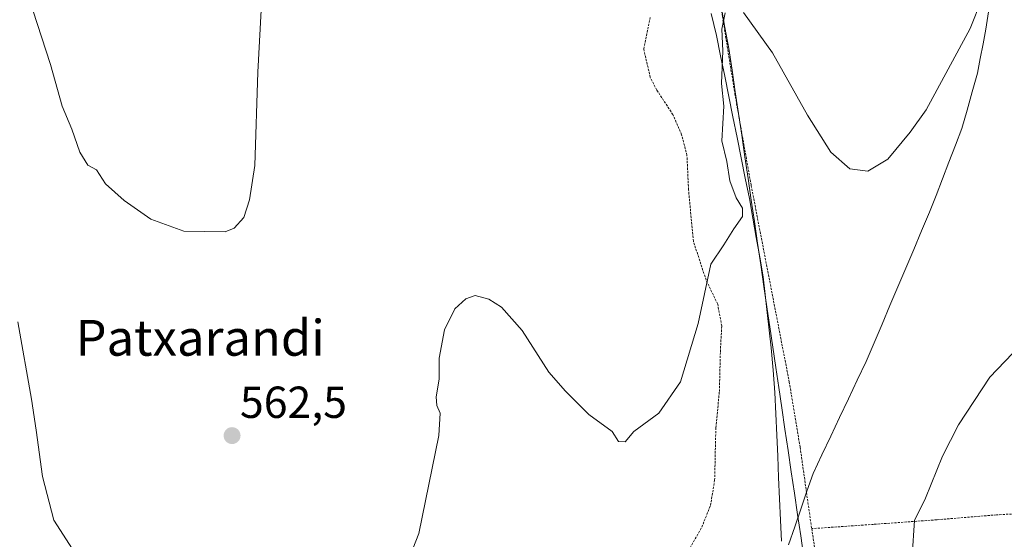
# Model space of a CAD drawing. Units: metres. Extents: x 603548 to 606980, y 4761603 to 4763968.
# Drawn here: x 605533 to 605753, y 4761800 to 4761916 of the extents above; entities that cross this region are included whole.
import ezdxf
from ezdxf.enums import TextEntityAlignment as Align

# ---------------------------------------------------------------- set-up
doc = ezdxf.new("R2010")
doc.units = ezdxf.units.M
doc.header["$MEASUREMENT"] = 0
doc.linetypes.add('TRAZOS', pattern=[0.75, 0.5, -0.25])
for name, color, linetype, lineweight in [('Alambrada', 19, 'TRAZOS', 0), ('Carátula', 7, 'Continuous', 5), ('Corriente natural lineal', 142, 'Continuous', 13), ('Curva de nivel normal', 36, 'Continuous', 0), ('Entidad de ámbito territorial', 19, 'Continuous', 0), ('Entidad de ámbito territorial CxS', 92, 'Continuous', 0), ('Punto de cota en terreno', 7, 'Continuous', 0), ('Rótulo de punto de cota en terreno', 19, 'Continuous', 0), ('Texto cartográfico', 19, 'Continuous', 0)]:
    doc.layers.add(name, color=color, linetype=linetype, lineweight=lineweight)
doc.styles.add('Arial', font='txt', dxfattribs={"height": 0.2})

# ---------------------------------------------------------------- blocks, each defined once
blk = doc.blocks.new('5PATER')
at = {"layer": 'Carátula', "linetype": 'Continuous', "lineweight": 5}
h = blk.add_hatch(color=250, dxfattribs=at)
edge = h.paths.add_edge_path()
edge.add_ellipse((0, 0.01), major_axis=(-1.33, -1.34), ratio=0.999422, start_angle=0, end_angle=360)

msp = doc.modelspace()

# ---------------------------------------------------------------- linework, layer by layer
at = {"layer": 'Alambrada', "color": 19, "linetype": 'TRAZOS', "lineweight": 0}
for points in [[(605665.82, 4762047.49, 569.52), (605667.72, 4762037.65, 568.33), (605670.37, 4762021.06, 566.59), (605683.55, 4761952.6, 561.62), (605689.85, 4761916.66, 559.99), (605692.62, 4761899.42, 559.51), (605696.26, 4761878.93, 558.86), (605704.75, 4761835.1, 557.7), (605707.18, 4761820.5, 556.92), (605708.6, 4761810.43, 556.81), (605709.76, 4761802.34, 557.16)], [(605682.64, 4761798.09, 557.83), (605685.26, 4761802.68, 557.77), (605687.19, 4761807.51, 558.01), (605688.12, 4761813.13, 558.18), (605688.38, 4761824.83, 558.64), (605689.17, 4761832.93, 559.22), (605689.39, 4761841.8, 559.45), (605689.69, 4761847.59, 559.52), (605688.8, 4761852.41, 559.57), (605686.21, 4761857.83, 559.93), (605683.37, 4761866.48, 560.43), (605682.3, 4761877.94, 560.5), (605681.94, 4761885.66, 560.36), (605680.76, 4761890.26, 560.43), (605678.8, 4761894.75, 560.58), (605675.23, 4761900.21, 560.83), (605673.76, 4761903.03, 560.94), (605672.3, 4761909.39, 561.13), (605673.76, 4761916.43, 560.77)], [(605847.67, 4761813.75, 570.24), (605840.87, 4761812.84, 569.9), (605829.07, 4761811.62, 568.6), (605805.17, 4761809.76, 564.24), (605796.05, 4761809.15, 563.14), (605791.17, 4761808.81, 563.16), (605782.42, 4761808.26, 564.3), (605771.51, 4761807.06, 565.57), (605761.08, 4761805.98, 565.13), (605750.96, 4761805.42, 563.78), (605737.67, 4761804.32, 560.99), (605723.57, 4761803.3, 558.25), (605709.76, 4761802.34, 557.16)], [(605709.76, 4761802.34, 557.16), (605712.39, 4761785.09, 557.29), (605715.07, 4761769.6, 557.57), (605718.62, 4761752.68, 557.82), (605730.87, 4761683.27, 560.24), (605735.18, 4761659.1, 562.2), (605739.82, 4761635.74, 564.43), (605739.82, 4761635.74, 564.43)]]:
    msp.add_polyline3d(points, dxfattribs=at)
at = {"layer": 'Corriente natural lineal', "color": 142, "linetype": 'Continuous', "lineweight": 13}
for points in [[(605704.61, 4761798.76, 556.72), (605705.97, 4761802.73, 556.74), (605707.33, 4761806.71, 556.81), (605708.69, 4761810.68, 556.81), (605710.05, 4761814.66, 556.77), (605712.03, 4761818.83, 556.82), (605714, 4761823, 556.88), (605715.98, 4761827.17, 556.92), (605717.96, 4761831.33, 557), (605719.93, 4761835.5, 557.06), (605721.91, 4761839.67, 557.11), (605723.68, 4761843.83, 557.31), (605725.44, 4761848, 557.39), (605727.21, 4761852.16, 557.51), (605728.97, 4761856.32, 557.7), (605730.74, 4761860.48, 557.8), (605732.5, 4761864.65, 558.01), (605734.27, 4761868.81, 558.32), (605736.03, 4761872.97, 558.3), (605737.48, 4761876.7, 558.37), (605738.92, 4761880.43, 558.56), (605740.37, 4761884.16, 558.72), (605741.81, 4761887.89, 558.86), (605743.26, 4761891.62, 558.86), (605744.41, 4761895.73, 558.93), (605745.56, 4761899.85, 559.08), (605746.71, 4761903.96, 559.3), (605747.33, 4761907.24, 559.4), (605747.96, 4761910.51, 559.53), (605748.58, 4761913.79, 559.65), (605749.34, 4761918.63, 559.66)], [(605687.34, 4761917.28, 560.13), (605688.52, 4761912.42, 560.06), (605689.44, 4761907.87, 559.91), (605690.36, 4761903.32, 559.73), (605691.28, 4761898.77, 559.66), (605692.2, 4761894.22, 559.58), (605693.11, 4761889.66, 559.45), (605694.03, 4761885.11, 559.29), (605694.95, 4761880.56, 559.2), (605695.87, 4761876.01, 559.09), (605696.64, 4761871.65, 558.88), (605697.41, 4761867.29, 558.6), (605698.17, 4761862.92, 558.46), (605698.94, 4761858.56, 558.41), (605699.39, 4761854.59, 558.23), (605699.85, 4761850.61, 558.34), (605700.3, 4761846.64, 558.61), (605700.75, 4761842.66, 558.89), (605701.14, 4761837.68, 558.62), (605701.53, 4761832.7, 558.36), (605701.75, 4761827.96, 557.82), (605701.96, 4761823.22, 557.48), (605702.18, 4761818.48, 557.14), (605702.39, 4761813.74, 556.81), (605702.61, 4761809, 556.69), (605702.82, 4761804.26, 556.7), (605703.04, 4761799.52, 556.73)]]:
    msp.add_polyline3d(points, dxfattribs=at)
at = {"layer": 'Curva de nivel normal', "color": 36, "linetype": 'Continuous', "lineweight": 0}
for points in [[(605535.1, 4761921.08, 565), (605540.01, 4761905.91, 565), (605542.59, 4761896.6, 565), (605544.79, 4761891.5, 565), (605546.53, 4761886.39, 565), (605548.38, 4761883.44, 565), (605550.26, 4761882.44, 565), (605552.27, 4761879.31, 565), (605556.42, 4761875.58, 565), (605562.42, 4761871.39, 565), (605569.77, 4761868.75, 565), (605578.99, 4761868.57, 565), (605581, 4761869.36, 565), (605583.12, 4761871.8, 565), (605584.37, 4761875.71, 565), (605585.6, 4761883.39, 565), (605586.28, 4761904.2, 565), (605587.02, 4761918.08, 565)], [(605694.52, 4761917.56, 560), (605701.04, 4761908.52, 560), (605708.85, 4761894.6, 560), (605714.05, 4761886.39, 560), (605718.27, 4761882.66, 560), (605722.25, 4761882.09, 560), (605726.73, 4761884.78, 560), (605731.71, 4761890.8, 560), (605735.31, 4761895.8, 560), (605745.07, 4761913.99, 560), (605747.68, 4761920.58, 560)], [(605619.49, 4761794.42, 560), (605622.14, 4761801.26, 560), (605626.64, 4761823.1, 560), (605626.93, 4761828.11, 560), (605626.14, 4761829.84, 560), (605626.04, 4761831.78, 560), (605626.68, 4761835.72, 560), (605626.68, 4761840.37, 560), (605627.9, 4761846.72, 560), (605630.19, 4761851.36, 560), (605632.66, 4761853.63, 560), (605634.69, 4761854.37, 560), (605637.76, 4761853.55, 560), (605640.56, 4761851.8, 560), (605645.21, 4761846.57, 560), (605651.13, 4761837.26, 560), (605654.87, 4761833, 560), (605660.03, 4761827.83, 560), (605665.26, 4761824, 560), (605666.67, 4761821.78, 560), (605668.13, 4761821.7, 560), (605670.12, 4761824.05, 560), (605675.64, 4761828.14, 560), (605680.54, 4761835.14, 560), (605684.42, 4761848.14, 560), (605687.29, 4761861.36, 560), (605690.15, 4761865.65, 560), (605692.4, 4761869.27, 560), (605694.3, 4761872.03, 560), (605694.32, 4761873.87, 560), (605692.95, 4761876.13, 560), (605691.51, 4761879.93, 560), (605690.8, 4761884.31, 560), (605689.73, 4761888.92, 560), (605690.14, 4761896.6, 560), (605689.61, 4761901.7, 560), (605689.94, 4761908.94, 560), (605689.75, 4761913.79, 560), (605690.43, 4761917.46, 560)], [(605532.77, 4761848.47, 560), (605535.78, 4761831.2, 560), (605536.83, 4761824.34, 560), (605538.23, 4761814.01, 560), (605540.76, 4761804.21, 560), (605545.57, 4761796.69, 560)], [(605754.5, 4761841.42, 560), (605749.47, 4761836.14, 560), (605742.51, 4761825.48, 560), (605738.9, 4761818.48, 560), (605735.14, 4761809.14, 560), (605732.69, 4761804.14, 560), (605732.16, 4761796.24, 560)]]:
    msp.add_polyline3d(points, dxfattribs=at)
at = {"layer": 'Entidad de ámbito territorial', "color": 19, "linetype": 'Continuous', "lineweight": 0}
msp.add_polyline3d([(605689.54, 4761918.95, 560.04), (605690.42, 4761914.2, 559.9), (605691.31, 4761909.46, 559.74), (605692.02, 4761904.63, 559.6), (605692.73, 4761899.81, 559.5), (605693.44, 4761894.98, 559.4), (605694.15, 4761890.15, 559.29), (605694.86, 4761885.33, 559.16), (605695.56, 4761880.5, 559.05), (605696.27, 4761875.68, 558.98), (605696.98, 4761870.85, 558.79), (605697.69, 4761866.02, 558.55), (605698.4, 4761861.2, 558.46), (605699.11, 4761856.37, 558.32), (605699.77, 4761851.86, 558.26), (605700.44, 4761847.35, 558.5), (605701.1, 4761842.84, 558.85), (605701.76, 4761838.33, 558.49), (605702.43, 4761833.82, 558.26), (605703.09, 4761829.31, 557.76), (605703.79, 4761824.54, 557.38), (605704.49, 4761819.78, 557.05), (605705.19, 4761815.01, 556.86), (605705.89, 4761810.24, 556.77), (605706.6, 4761805.47, 556.76), (605707.3, 4761800.71, 556.82), (605708, 4761795.94, 556.82)], dxfattribs=at)
msp.add_polyline3d([(605689.54, 4761918.95, 560.04), (605690.42, 4761914.2, 559.9), (605691.31, 4761909.46, 559.74), (605692.02, 4761904.63, 559.6), (605692.73, 4761899.81, 559.5), (605693.44, 4761894.98, 559.4), (605694.15, 4761890.15, 559.29), (605694.86, 4761885.33, 559.16), (605695.56, 4761880.5, 559.05), (605696.27, 4761875.68, 558.98), (605696.98, 4761870.85, 558.79), (605697.69, 4761866.02, 558.55), (605698.4, 4761861.2, 558.46), (605699.11, 4761856.37, 558.32), (605699.77, 4761851.86, 558.26), (605700.44, 4761847.35, 558.5), (605701.1, 4761842.84, 558.85), (605701.76, 4761838.33, 558.49), (605702.43, 4761833.82, 558.26), (605703.09, 4761829.31, 557.76), (605703.79, 4761824.54, 557.38), (605704.49, 4761819.78, 557.05), (605705.19, 4761815.01, 556.86), (605705.89, 4761810.24, 556.77), (605706.6, 4761805.47, 556.76), (605707.3, 4761800.71, 556.82), (605708, 4761795.94, 556.82)], dxfattribs=at)
at = {"layer": 'Entidad de ámbito territorial CxS', "color": 92, "linetype": 'Continuous', "lineweight": 0}
for points in [[(605708, 4761795.94, 556.82), (605707.3, 4761800.71, 556.82), (605706.6, 4761805.47, 556.76), (605705.89, 4761810.24, 556.77), (605705.19, 4761815.01, 556.86), (605704.49, 4761819.78, 557.05), (605703.79, 4761824.54, 557.38), (605703.09, 4761829.31, 557.76), (605702.43, 4761833.82, 558.26), (605701.76, 4761838.33, 558.49), (605701.1, 4761842.84, 558.85), (605700.44, 4761847.35, 558.5), (605699.77, 4761851.86, 558.26), (605699.11, 4761856.37, 558.32), (605698.4, 4761861.2, 558.46), (605697.69, 4761866.02, 558.55), (605696.98, 4761870.85, 558.79), (605696.27, 4761875.68, 558.98), (605695.56, 4761880.5, 559.05), (605694.86, 4761885.33, 559.16), (605694.15, 4761890.15, 559.29), (605693.44, 4761894.98, 559.4), (605692.73, 4761899.81, 559.5), (605692.02, 4761904.63, 559.6), (605691.31, 4761909.46, 559.74), (605690.42, 4761914.2, 559.9), (605689.54, 4761918.95, 560.04)], [(605689.54, 4761918.95, 560.04), (605690.42, 4761914.2, 559.9), (605691.31, 4761909.46, 559.74), (605692.02, 4761904.63, 559.6), (605692.73, 4761899.81, 559.5), (605693.44, 4761894.98, 559.4), (605694.15, 4761890.15, 559.29), (605694.86, 4761885.33, 559.16), (605695.56, 4761880.5, 559.05), (605696.27, 4761875.68, 558.98), (605696.98, 4761870.85, 558.79), (605697.69, 4761866.02, 558.55), (605698.4, 4761861.2, 558.46), (605699.11, 4761856.37, 558.32), (605699.77, 4761851.86, 558.26), (605700.44, 4761847.35, 558.5), (605701.1, 4761842.84, 558.85), (605701.76, 4761838.33, 558.49), (605702.43, 4761833.82, 558.26), (605703.09, 4761829.31, 557.76), (605703.79, 4761824.54, 557.38), (605704.49, 4761819.78, 557.05), (605705.19, 4761815.01, 556.86), (605705.89, 4761810.24, 556.77), (605706.6, 4761805.47, 556.76), (605707.3, 4761800.71, 556.82), (605708, 4761795.94, 556.82)]]:
    msp.add_polyline3d(points, dxfattribs=at)

# ---------------------------------------------------------------- block references
at = {"layer": 'Punto de cota en terreno', "linetype": 'Continuous', "lineweight": 0}
msp.add_blockref('5PATER', (605580.51, 4761823.1, 562.5), dxfattribs=at)

# ---------------------------------------------------------------- texts
at = {"layer": 'Rótulo de punto de cota en terreno', "color": 19, "linetype": 'Continuous', "lineweight": 0, "style": 'Arial'}
msp.add_text('562,5', height=7, dxfattribs=at).set_placement((605582.27, 4761824.86), align=Align.BOTTOM_LEFT)
at = {"layer": 'Texto cartográfico', "color": 19, "linetype": 'Continuous', "lineweight": 0, "style": 'Arial'}
msp.add_text('Patxarandi', height=8, dxfattribs=at).set_placement((605573.39, 4761844.93), align=Align.MIDDLE_CENTER)

doc.saveas('drawing.dxf')
